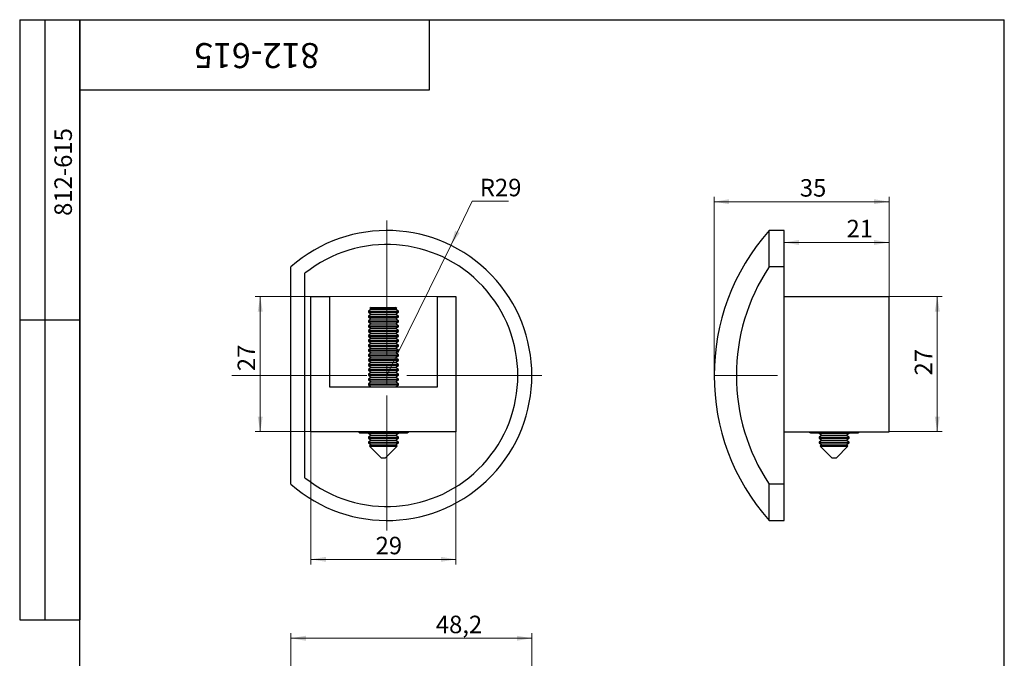
# Model space of a CAD drawing. Units: millimetres. Extents: x 8 to 238, y -7 to 292.
# Drawn here: x 8 to 205, y 164 to 292 of the extents above; entities that cross this region are included whole.
import ezdxf

# ---------------------------------------------------------------- set-up
doc = ezdxf.new("R2010")
doc.units = ezdxf.units.MM
doc.linetypes.add('CENTERX2', pattern=[20.32, 12.7, -2.54, 2.54, -2.54])
doc.styles.add('SLDTEXTSTYLE1', font='TXT', dxfattribs={"width": 0.7})
doc.dimstyles.new('SLDDIMSTYLE0', dxfattribs={"dimtxt": 3.5, "dimasz": 3, "dimexe": 0, "dimexo": 0.0625, "dimgap": 0.875, "dimtad": 2, "dimdec": 3, "dimrnd": 1e-09, "dimzin": 12, "dimdsep": 46, "dimtxsty": 'SLDTEXTSTYLE1', "dimsah": 1, "dimcen": 0.09, "dimadec": 0, "dimazin": 3, "dimtfac": 1, "dimtdec": 3, "dimtofl": 0, "dimtmove": 0, "dimatfit": 3, "dimfxl": 1, "dimfrac": 2, "dimtolj": 1, "dimtzin": 12, "dimarcsym": 0})
doc.dimstyles.new('SLDDIMSTYLE1', dxfattribs={"dimtxt": 3.5, "dimasz": 3, "dimexe": 0, "dimexo": 0.0625, "dimgap": 0.875, "dimtad": 0, "dimtih": 1, "dimtoh": 1, "dimdec": 3, "dimrnd": 1e-09, "dimzin": 12, "dimdsep": 46, "dimtxsty": 'SLDTEXTSTYLE1', "dimsah": 1, "dimcen": 0, "dimadec": 0, "dimazin": 3, "dimtfac": 1, "dimtdec": 3, "dimtofl": 0, "dimtmove": 0, "dimatfit": 3, "dimfxl": 1, "dimfrac": 2, "dimtolj": 1, "dimtzin": 12, "dimarcsym": 0})

# ---------------------------------------------------------------- blocks, each defined once
blk = doc.blocks.new('_D')
at = {"color": 7, "linetype": 'Continuous', "lineweight": 0}
for p, q in [((66.27, 209.62), (66.27, 183.09)), ((95.27, 209.62), (95.27, 183.09)), ((95.27, 184.09), (66.27, 184.09))]:
    blk.add_line(p, q, dxfattribs=at)
at = {"color": 7, "linetype": 'Continuous', "lineweight": 18}
for points in [[(66.27, 184.09), (69.27, 183.59), (69.27, 184.59)], [(95.27, 184.09), (92.27, 184.59), (92.27, 183.59)]]:
    blk.add_solid(points, dxfattribs=at)
at = {"color": 7, "linetype": 'Continuous', "lineweight": 18, "insert": (79.21, 188.6), "char_height": 3.5, "attachment_point": 1, "style": 'SLDTEXTSTYLE1'}
blk.add_mtext('29', dxfattribs=at)
blk = doc.blocks.new('_D_1')
at = {"color": 7, "linetype": 'Continuous', "lineweight": 0}
for p, q in [((95.27, 236.62), (55.12, 236.62)), ((56.12, 236.62), (56.12, 209.62)), ((95.27, 209.62), (55.12, 209.62))]:
    blk.add_line(p, q, dxfattribs=at)
at = {"color": 7, "linetype": 'Continuous', "lineweight": 18}
for points in [[(56.12, 236.62), (55.62, 233.62), (56.62, 233.62)], [(56.12, 209.62), (56.62, 212.62), (55.62, 212.62)]]:
    blk.add_solid(points, dxfattribs=at)
at = {"color": 7, "linetype": 'Continuous', "lineweight": 18, "insert": (51.6, 221.72), "char_height": 3.5, "attachment_point": 1, "rotation": 90, "style": 'SLDTEXTSTYLE1'}
blk.add_mtext('27', dxfattribs=at)
blk = doc.blocks.new('_D_2')
at = {"color": 7, "linetype": 'Continuous', "lineweight": 0}
for p, q in [((94.25, 246.88), (98.56, 255.68)), ((98.56, 255.68), (105.78, 255.68)), ((81.47, 220.85), (94.25, 246.88))]:
    blk.add_line(p, q, dxfattribs=at)
at = {"color": 7, "linetype": 'Continuous', "lineweight": 18}
blk.add_solid([(94.25, 246.88), (96.02, 249.36), (95.12, 249.8)], dxfattribs=at)
at = {"color": 7, "linetype": 'Continuous', "lineweight": 18, "insert": (100.06, 260.19), "char_height": 3.5, "attachment_point": 1, "style": 'SLDTEXTSTYLE1'}
blk.add_mtext('R29', dxfattribs=at)
blk = doc.blocks.new('SW_CENTERMARKSYMBOL_0')
at = {"color": 0, "linetype": 'Continuous', "lineweight": 18}
for p, q in [((0, 4), (0, 31)), ((0, 0), (0, 2)), ((-4, 0), (-31, 0)), ((0, 0), (-2, 0)), ((0, 0), (0, -2)), ((0, 0), (2, 0)), ((4, 0), (31, 0)), ((0, -4), (0, -31))]:
    blk.add_line(p, q, dxfattribs=at)
blk = doc.blocks.new('_D_3')
at = {"color": 7, "linetype": 'Continuous', "lineweight": 0}
for p, q in [((146.94, 220.85), (146.94, 256.61)), ((181.94, 236.62), (181.94, 256.61)), ((146.94, 255.61), (181.94, 255.61))]:
    blk.add_line(p, q, dxfattribs=at)
at = {"color": 7, "linetype": 'Continuous', "lineweight": 18}
for points in [[(146.94, 255.61), (149.94, 255.11), (149.94, 256.11)], [(181.94, 255.61), (178.94, 256.11), (178.94, 255.11)]]:
    blk.add_solid(points, dxfattribs=at)
at = {"color": 7, "linetype": 'Continuous', "lineweight": 18, "insert": (164.09, 260.12), "char_height": 3.5, "attachment_point": 1, "style": 'SLDTEXTSTYLE1'}
blk.add_mtext('35', dxfattribs=at)
blk = doc.blocks.new('_D_4')
at = {"color": 7, "linetype": 'Continuous', "lineweight": 0}
for p, q in [((160.94, 242.59), (160.94, 248.46)), ((181.94, 236.62), (181.94, 248.46)), ((160.94, 247.46), (181.94, 247.46))]:
    blk.add_line(p, q, dxfattribs=at)
at = {"color": 7, "linetype": 'Continuous', "lineweight": 18}
for points in [[(160.94, 247.46), (163.94, 246.96), (163.94, 247.96)], [(181.94, 247.46), (178.94, 247.96), (178.94, 246.96)]]:
    blk.add_solid(points, dxfattribs=at)
at = {"color": 7, "linetype": 'Continuous', "lineweight": 18, "insert": (173.43, 251.98), "char_height": 3.5, "attachment_point": 1, "style": 'SLDTEXTSTYLE1'}
blk.add_mtext('21', dxfattribs=at)
blk = doc.blocks.new('_D_5')
at = {"color": 7, "linetype": 'Continuous', "lineweight": 0}
for p, q in [((181.94, 236.62), (192.59, 236.62)), ((191.59, 209.62), (191.59, 236.62)), ((181.94, 209.62), (192.59, 209.62))]:
    blk.add_line(p, q, dxfattribs=at)
at = {"color": 7, "linetype": 'Continuous', "lineweight": 18}
for points in [[(191.59, 236.62), (191.09, 233.62), (192.09, 233.62)], [(191.59, 209.62), (192.09, 212.62), (191.09, 212.62)]]:
    blk.add_solid(points, dxfattribs=at)
at = {"color": 7, "linetype": 'Continuous', "lineweight": 18, "insert": (187.08, 220.85), "char_height": 3.5, "attachment_point": 1, "rotation": 90, "style": 'SLDTEXTSTYLE1'}
blk.add_mtext('27', dxfattribs=at)
blk = doc.blocks.new('_D_7')
at = {"color": 7, "linetype": 'Continuous', "lineweight": 0}
for p, q in [((62.27, 147.32), (62.27, 169.31)), ((110.47, 168.31), (62.27, 168.31)), ((110.47, 150.32), (110.47, 169.31))]:
    blk.add_line(p, q, dxfattribs=at)
at = {"color": 7, "linetype": 'Continuous', "lineweight": 18}
for points in [[(62.27, 168.31), (65.27, 167.81), (65.27, 168.81)], [(110.47, 168.31), (107.47, 168.81), (107.47, 167.81)]]:
    blk.add_solid(points, dxfattribs=at)
at = {"color": 7, "linetype": 'Continuous', "lineweight": 18, "insert": (91.26, 172.82), "char_height": 3.5, "attachment_point": 1, "style": 'SLDTEXTSTYLE1'}
blk.add_mtext('48,2', dxfattribs=at)

msp = doc.modelspace()

# ---------------------------------------------------------------- linework, layer by layer
at = {"color": 7, "linetype": 'Continuous', "lineweight": 25}
for p, q in [((8, 292), (20, 292)), ((8, 292), (8, 172)), ((13, 292), (13, 172)), ((20, 5), (20, 292)), ((20, 292), (205, 292)), ((20, 278), (20, 292)), ((20, 292), (90, 292)), ((20, 292), (20, 172)), ((90, 278), (90, 292)), ((205, 5), (205, 292)), ((20, 278), (90, 278)), ((160.9442, 249.8516), (157.9442, 249.8516)), ((157.9442, 242.5855), (157.9442, 249.8516)), ((160.9442, 242.5855), (160.9442, 249.8516)), ((62.2668, 199.1178), (62.2668, 242.5855)), ((160.9442, 242.5855), (157.9442, 242.5855)), ((160.9442, 199.1178), (160.9442, 242.5855)), ((65.0668, 200.4193), (65.0668, 241.284)), ((66.2668, 236.6178), (69.9668, 236.6178)), ((66.2668, 209.6178), (66.2668, 236.6178)), ((69.9668, 236.6178), (69.9668, 218.6178)), ((91.5668, 236.6178), (95.2668, 236.6178)), ((91.5668, 218.6178), (91.5668, 236.6178)), ((95.2668, 236.6178), (95.2668, 209.6178)), ((160.9442, 236.6178), (181.9442, 236.6178)), ((181.9442, 209.6178), (181.9442, 236.6178)), ((78.3213, 234.0977), (77.7668, 233.7094)), ((77.7668, 233.7094), (77.7668, 233.517)), ((77.7668, 233.7094), (83.7668, 233.7094)), ((77.7668, 233.517), (78.3213, 233.1287)), ((77.7668, 233.517), (83.7668, 233.517)), ((78.3213, 233.1287), (77.7668, 232.7405)), ((77.7668, 232.7405), (77.7668, 232.5481)), ((77.7668, 232.7405), (83.7668, 232.7405)), ((77.7668, 232.5481), (78.3213, 232.1598)), ((77.7668, 232.5481), (83.7668, 232.5481)), ((78.3213, 234.4178), (78.0707, 234.2731)), ((78.0707, 234.2731), (78.3213, 234.0977)), ((83.4629, 234.2731), (78.0707, 234.2731)), ((78.3213, 234.4178), (83.2123, 234.4178)), ((78.3213, 234.0977), (83.2123, 234.0977)), ((78.3213, 233.1287), (83.2123, 233.1287)), ((83.4629, 234.2731), (83.2123, 234.4178)), ((83.2123, 234.0977), (83.4629, 234.2731)), ((83.7668, 233.7094), (83.2123, 234.0977)), ((83.2123, 233.1287), (83.7668, 233.517)), ((83.7668, 232.7405), (83.2123, 233.1287)), ((83.2123, 232.1598), (83.7668, 232.5481)), ((83.7668, 233.517), (83.7668, 233.7094)), ((83.7668, 232.5481), (83.7668, 232.7405)), ((8, 232), (20, 232)), ((78.3213, 232.1598), (77.7668, 231.7716)), ((77.7668, 231.7716), (77.7668, 231.5792)), ((77.7668, 231.7716), (83.7668, 231.7716)), ((77.7668, 231.5792), (78.3213, 231.1909)), ((77.7668, 231.5792), (83.7668, 231.5792)), ((78.3213, 231.1909), (77.7668, 230.8026)), ((77.7668, 230.8026), (77.7668, 230.6102)), ((77.7668, 230.8026), (83.7668, 230.8026)), ((77.7668, 230.6102), (78.3213, 230.222)), ((77.7668, 230.6102), (83.7668, 230.6102)), ((78.3213, 232.1598), (83.2123, 232.1598)), ((78.3213, 231.1909), (83.2123, 231.1909)), ((83.7668, 231.7716), (83.2123, 232.1598)), ((83.2123, 231.1909), (83.7668, 231.5792)), ((83.7668, 230.8026), (83.2123, 231.1909)), ((83.2123, 230.222), (83.7668, 230.6102)), ((83.7668, 231.5792), (83.7668, 231.7716)), ((83.7668, 230.6102), (83.7668, 230.8026)), ((78.3213, 230.222), (77.7668, 229.8337)), ((77.7668, 229.8337), (77.7668, 229.6413)), ((77.7668, 229.8337), (83.7668, 229.8337)), ((77.7668, 229.6413), (78.3213, 229.253)), ((77.7668, 229.6413), (83.7668, 229.6413)), ((78.3213, 229.253), (77.7668, 228.8648)), ((77.7668, 228.8648), (77.7668, 228.6724)), ((77.7668, 228.8648), (83.7668, 228.8648)), ((77.7668, 228.6724), (78.3213, 228.2841)), ((77.7668, 228.6724), (83.7668, 228.6724)), ((78.3213, 230.222), (83.2123, 230.222)), ((78.3213, 229.253), (83.2123, 229.253)), ((83.7668, 229.8337), (83.2123, 230.222)), ((83.2123, 229.253), (83.7668, 229.6413)), ((83.7668, 228.8648), (83.2123, 229.253)), ((83.2123, 228.2841), (83.7668, 228.6724)), ((83.7668, 229.6413), (83.7668, 229.8337)), ((83.7668, 228.6724), (83.7668, 228.8648)), ((78.3213, 228.2841), (77.7668, 227.8959)), ((77.7668, 227.8959), (77.7668, 227.7035)), ((77.7668, 227.8959), (83.7668, 227.8959)), ((77.7668, 227.7035), (78.3213, 227.3152)), ((77.7668, 227.7035), (83.7668, 227.7035)), ((78.3213, 227.3152), (77.7668, 226.9269)), ((77.7668, 226.9269), (77.7668, 226.7345)), ((77.7668, 226.9269), (83.7668, 226.9269)), ((77.7668, 226.7345), (78.3213, 226.3463)), ((77.7668, 226.7345), (83.7668, 226.7345)), ((78.3213, 228.2841), (83.2123, 228.2841)), ((78.3213, 227.3152), (83.2123, 227.3152)), ((83.7668, 227.8959), (83.2123, 228.2841)), ((83.2123, 227.3152), (83.7668, 227.7035)), ((83.7668, 226.9269), (83.2123, 227.3152)), ((83.2123, 226.3463), (83.7668, 226.7345)), ((83.7668, 227.7035), (83.7668, 227.8959)), ((83.7668, 226.7345), (83.7668, 226.9269)), ((78.3213, 226.3463), (77.7668, 225.958)), ((77.7668, 225.958), (77.7668, 225.7656)), ((77.7668, 225.958), (83.7668, 225.958)), ((77.7668, 225.7656), (78.3213, 225.3774)), ((77.7668, 225.7656), (83.7668, 225.7656)), ((78.3213, 225.3774), (77.7668, 224.9891)), ((77.7668, 224.9891), (77.7668, 224.7967)), ((77.7668, 224.9891), (83.7668, 224.9891)), ((77.7668, 224.7967), (78.3213, 224.4084)), ((77.7668, 224.7967), (83.7668, 224.7967)), ((78.3213, 226.3463), (83.2123, 226.3463)), ((78.3213, 225.3774), (83.2123, 225.3774)), ((83.7668, 225.958), (83.2123, 226.3463)), ((83.2123, 225.3774), (83.7668, 225.7656)), ((83.7668, 224.9891), (83.2123, 225.3774)), ((83.2123, 224.4084), (83.7668, 224.7967)), ((83.7668, 225.7656), (83.7668, 225.958)), ((83.7668, 224.7967), (83.7668, 224.9891)), ((78.3213, 224.4084), (77.7668, 224.0202)), ((77.7668, 224.0202), (77.7668, 223.8278)), ((77.7668, 224.0202), (83.7668, 224.0202)), ((77.7668, 223.8278), (78.3213, 223.4395)), ((77.7668, 223.8278), (83.7668, 223.8278)), ((78.3213, 223.4395), (77.7668, 223.0512)), ((77.7668, 223.0512), (77.7668, 222.8588)), ((77.7668, 223.0512), (83.7668, 223.0512)), ((77.7668, 222.8588), (78.3213, 222.4706)), ((77.7668, 222.8588), (83.7668, 222.8588)), ((78.3213, 224.4084), (83.2123, 224.4084)), ((78.3213, 223.4395), (83.2123, 223.4395)), ((83.7668, 224.0202), (83.2123, 224.4084)), ((83.2123, 223.4395), (83.7668, 223.8278)), ((83.7668, 223.0512), (83.2123, 223.4395)), ((83.2123, 222.4706), (83.7668, 222.8588)), ((83.7668, 223.8278), (83.7668, 224.0202)), ((83.7668, 222.8588), (83.7668, 223.0512)), ((78.3213, 222.4706), (77.7668, 222.0823)), ((77.7668, 222.0823), (77.7668, 221.8899)), ((77.7668, 222.0823), (83.7668, 222.0823)), ((77.7668, 221.8899), (78.3213, 221.5017)), ((77.7668, 221.8899), (83.7668, 221.8899)), ((78.3213, 221.5017), (77.7668, 221.1134)), ((77.7668, 221.1134), (77.7668, 220.921)), ((77.7668, 221.1134), (83.7668, 221.1134)), ((77.7668, 220.921), (78.3213, 220.5327)), ((77.7668, 220.921), (83.7668, 220.921)), ((78.3213, 222.4706), (83.2123, 222.4706)), ((78.3213, 221.5017), (83.2123, 221.5017)), ((83.7668, 222.0823), (83.2123, 222.4706)), ((83.2123, 221.5017), (83.7668, 221.8899)), ((83.7668, 221.1134), (83.2123, 221.5017)), ((83.2123, 220.5327), (83.7668, 220.921)), ((83.7668, 221.8899), (83.7668, 222.0823)), ((83.7668, 220.921), (83.7668, 221.1134)), ((78.3213, 220.5327), (77.7668, 220.1445)), ((77.7668, 220.1445), (77.7668, 219.9521)), ((77.7668, 220.1445), (83.7668, 220.1445)), ((77.7668, 219.9521), (78.3213, 219.5638)), ((77.7668, 219.9521), (83.7668, 219.9521)), ((78.3213, 219.5638), (77.7668, 219.1755)), ((77.7668, 219.1755), (77.7668, 218.9832)), ((77.7668, 219.1755), (83.7668, 219.1755)), ((77.7668, 218.9832), (78.2886, 218.6178)), ((77.7668, 218.9832), (83.7668, 218.9832)), ((78.3213, 220.5327), (83.2123, 220.5327)), ((78.3213, 219.5638), (83.2123, 219.5638)), ((83.7668, 220.1445), (83.2123, 220.5327)), ((83.2123, 219.5638), (83.7668, 219.9521)), ((83.7668, 219.1755), (83.2123, 219.5638)), ((83.2451, 218.6178), (83.7668, 218.9832)), ((83.7668, 219.9521), (83.7668, 220.1445)), ((83.7668, 218.9832), (83.7668, 219.1755)), ((69.9668, 218.6178), (91.5668, 218.6178)), ((95.2668, 209.6178), (66.2668, 209.6178)), ((75.7668, 209.5621), (76.0168, 209.4178)), ((76.0168, 209.4178), (85.5168, 209.4178)), ((77.7668, 209.4178), (77.7668, 209.2939)), ((77.7668, 209.2939), (78.3213, 208.9057)), ((77.7668, 209.2939), (83.7668, 209.2939)), ((78.3213, 208.9057), (77.7668, 208.5174)), ((78.3213, 208.9057), (83.2123, 208.9057)), ((83.2123, 208.9057), (83.7668, 209.2939)), ((83.7668, 208.5174), (83.2123, 208.9057)), ((83.7668, 209.2939), (83.7668, 209.4178)), ((85.5168, 209.4178), (85.7668, 209.5621)), ((160.9442, 209.6178), (181.9442, 209.6178)), ((165.8477, 209.6178), (166.1942, 209.4178)), ((166.1942, 209.4178), (175.6942, 209.4178)), ((167.9442, 209.4178), (167.9442, 209.2939)), ((167.9442, 209.2939), (168.4987, 208.9057)), ((167.9442, 209.2939), (173.9442, 209.2939)), ((168.4987, 208.9057), (167.9442, 208.5174)), ((168.4987, 208.9057), (173.3897, 208.9057)), ((173.3897, 208.9057), (173.9442, 209.2939)), ((173.9442, 208.5174), (173.3897, 208.9057)), ((173.9442, 209.2939), (173.9442, 209.4178)), ((175.6942, 209.4178), (176.0406, 209.6178)), ((77.7668, 208.5174), (77.7668, 208.325)), ((77.7668, 208.5174), (83.7668, 208.5174)), ((77.7668, 208.325), (78.3213, 207.9367)), ((77.7668, 208.325), (83.7668, 208.325)), ((78.3213, 207.9367), (77.7668, 207.5485)), ((77.7668, 207.5485), (77.7668, 207.3561)), ((77.7668, 207.5485), (83.7668, 207.5485)), ((77.7668, 207.3561), (78.3213, 206.9678)), ((77.7668, 207.3561), (83.7668, 207.3561)), ((78.3213, 206.9678), (77.9952, 206.7394)), ((78.3213, 207.9367), (83.2123, 207.9367)), ((78.3213, 206.9678), (83.2123, 206.9678)), ((83.2123, 207.9367), (83.7668, 208.325)), ((83.7668, 207.5485), (83.2123, 207.9367)), ((83.2123, 206.9678), (83.7668, 207.3561)), ((83.5385, 206.7394), (83.2123, 206.9678)), ((83.7668, 208.325), (83.7668, 208.5174)), ((83.7668, 207.3561), (83.7668, 207.5485)), ((167.9442, 208.5174), (167.9442, 208.325)), ((167.9442, 208.5174), (173.9442, 208.5174)), ((167.9442, 208.325), (168.4987, 207.9367)), ((167.9442, 208.325), (173.9442, 208.325)), ((168.4987, 207.9367), (167.9442, 207.5485)), ((167.9442, 207.5485), (167.9442, 207.3561)), ((167.9442, 207.5485), (173.9442, 207.5485)), ((167.9442, 207.3561), (168.4987, 206.9678)), ((167.9442, 207.3561), (173.9442, 207.3561)), ((168.4987, 206.9678), (168.1725, 206.7394)), ((168.4987, 207.9367), (173.3897, 207.9367)), ((168.4987, 206.9678), (173.3897, 206.9678)), ((173.3897, 207.9367), (173.9442, 208.325)), ((173.9442, 207.5485), (173.3897, 207.9367)), ((173.3897, 206.9678), (173.9442, 207.3561)), ((173.7158, 206.7394), (173.3897, 206.9678)), ((173.9442, 208.325), (173.9442, 208.5174)), ((173.9442, 207.3561), (173.9442, 207.5485)), ((77.9952, 206.7394), (80.3168, 204.4178)), ((77.9952, 206.7394), (83.5385, 206.7394)), ((81.2168, 204.4178), (83.5385, 206.7394)), ((168.1725, 206.7394), (170.4942, 204.4178)), ((168.1725, 206.7394), (170.9442, 206.7394)), ((170.9442, 206.7394), (173.7158, 206.7394)), ((171.3942, 204.4178), (173.7158, 206.7394)), ((80.3168, 204.4178), (81.2168, 204.4178)), ((170.4942, 204.4178), (171.3942, 204.4178)), ((160.9442, 199.1178), (157.9442, 199.1178)), ((157.9442, 191.8516), (157.9442, 199.1178)), ((160.9442, 191.8516), (160.9442, 199.1178)), ((157.9442, 191.8516), (160.9442, 191.8516)), ((8, 172), (20, 172))]:
    msp.add_line(p, q, dxfattribs=at)
at = {"color": 7, "linetype": 'CENTERX2', "lineweight": 18}
msp.add_line((146.9442, 220.8516), (160.4597, 220.8516), dxfattribs=at)
at = {"color": 7, "linetype": 'Continuous', "lineweight": 25}
for centre, radius, start, end in [((81.4668, 220.8516), 29, 228.542145, 131.457855), ((190.6714, 220.8516), 43.7273, 138.455491, 221.544509), ((81.4668, 220.8516), 26.2, 231.247743, 128.752257), ((190.6714, 220.8516), 39.2866, 146.412273, 213.587727)]:
    msp.add_arc(centre, radius, start, end, dxfattribs=at)

# ---------------------------------------------------------------- block references
at = {"color": 7, "linetype": 'Continuous', "lineweight": 0}
msp.add_blockref('SW_CENTERMARKSYMBOL_0', (81.4668, 220.8516), dxfattribs=at)

# ---------------------------------------------------------------- texts
at = {"color": 7, "linetype": 'Continuous', "lineweight": 0, "attachment_point": 2, "style": 'SLDTEXTSTYLE1'}
for insert, char_height, rotation in [((55.43, 282.319), 5, 180), ((14.9455, 261.543), 3.5, 90)]:
    msp.add_mtext('812-615', dxfattribs=dict(at, insert=insert, char_height=char_height, rotation=rotation))

# ---------------------------------------------------------------- dimensions: what is measured, and where the dimension line sits
at = {"color": 7, "linetype": 'Continuous', "lineweight": 18}
dim = msp.add_radius_dim(center=(81.4668, 220.8516), mpoint=(94.2479, 246.8832), dimstyle='SLDDIMSTYLE1', dxfattribs=at)
dim.commit()
dim.dimension.update_dxf_attribs({"geometry": '_D_2', "text_midpoint": (102.923, 257.9308), "dimtype": 164})
for base, p1, p2, picture, middle in [((181.9442, 255.6119), (146.9442, 220.8516), (181.9442, 236.6178), '_D_3', (165.7893, 255.6119)), ((181.9442, 247.4648), (160.9442, 242.5855), (181.9442, 236.6178), '_D_4', (175.0223, 247.4648)), ((66.2668, 184.0872), (95.2668, 209.6178), (66.2668, 209.6178), '_D', (81.1188, 184.0872)), ((62.2668, 168.3099), (110.4668, 150.3154), (62.2668, 147.3154), '_D_7', (94.4375, 168.3099))]:
    dim = msp.add_linear_dim(base=base, p1=p1, p2=p2, dimstyle='SLDDIMSTYLE0', dxfattribs=at)
    dim.commit()
    dim.dimension.update_dxf_attribs({"geometry": picture, "text_midpoint": middle, "dimtype": 160})
for base, p1, p2, picture, middle in [((56.1166, 209.6178), (95.2668, 236.6178), (95.2668, 209.6178), '_D_1', (56.1166, 223.6255)), ((191.5935, 236.6178), (181.9442, 209.6178), (181.9442, 236.6178), '_D_5', (191.5935, 222.7533))]:
    dim = msp.add_linear_dim(base=base, p1=p1, p2=p2, angle=90, dimstyle='SLDDIMSTYLE0', dxfattribs=at)
    dim.commit()
    dim.dimension.update_dxf_attribs({"geometry": picture, "text_midpoint": middle, "dimtype": 160})

doc.saveas('drawing.dxf')
